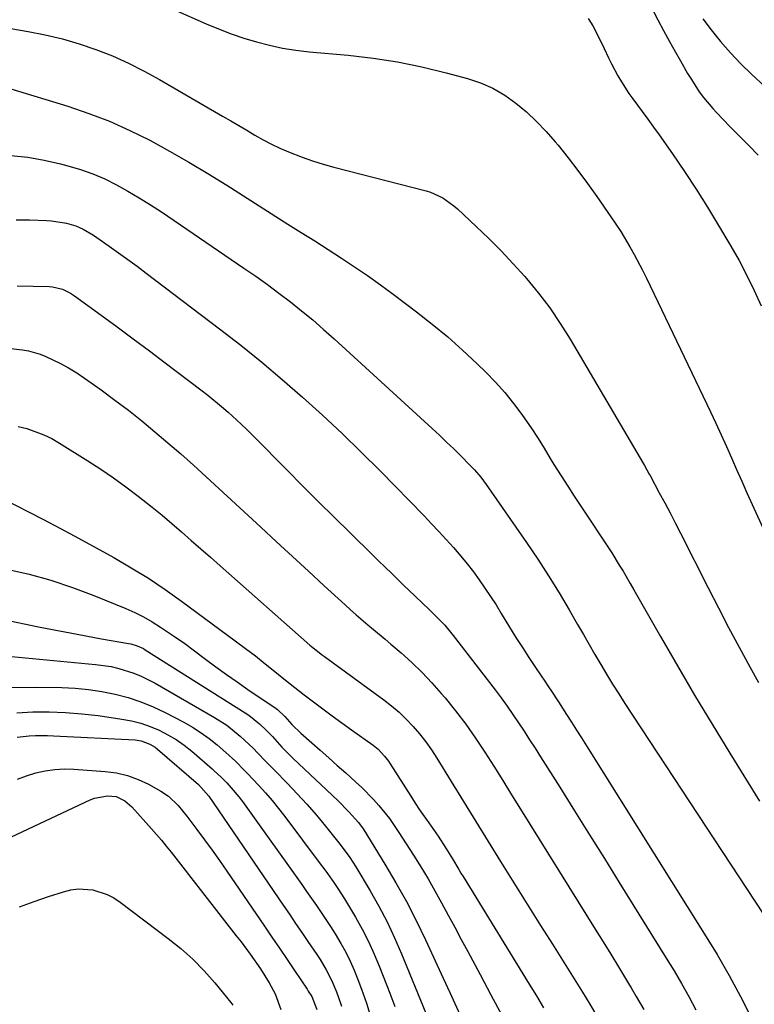
# Model space of a CAD drawing. Units: inches. Extents: x 1867908 to 1873320, y 394942 to 400269.
# Drawn here: x 1869745 to 1869951, y 395370 to 395645 of the extents above; entities that cross this region are included whole.
import ezdxf

# ---------------------------------------------------------------- set-up
doc = ezdxf.new("R2010")
doc.units = ezdxf.units.IN
doc.header["$MEASUREMENT"] = 0
doc.layers.add('7', color=7, linetype='Continuous')
doc.layers.add('8', color=7, linetype='Continuous')

msp = doc.modelspace()

# ---------------------------------------------------------------- linework, layer by layer
at = {"layer": '7', "color": 18}
for points in [[(1869922.04, 395648.09, 1846), (1869923.62, 395645.05, 1846), (1869925.22, 395642.02, 1846), (1869926.86, 395639.01, 1846), (1869928.53, 395636.01, 1846), (1869929.91, 395633.55, 1846), (1869931.93, 395630.05, 1846), (1869932.98, 395628.33, 1846), (1869935.16, 395624.94, 1846), (1869936.34, 395623.31, 1846), (1869938.95, 395620.26, 1846), (1869939.96, 395619.18, 1846), (1869941.86, 395617.18, 1846), (1869943.78, 395615.21, 1846), (1869945.73, 395613.25, 1846), (1869949.08, 395609.95, 1846), (1869951.65, 395607.26, 1846)], [(1869904.21, 395645.36, 1848), (1869905.43, 395643.32, 1848), (1869907.66, 395639.15, 1848), (1869908.68, 395637.02, 1848), (1869909.86, 395634.45, 1848), (1869910.7, 395632.73, 1848), (1869912.48, 395629.35, 1848), (1869913.45, 395627.7, 1848), (1869915.52, 395624.49, 1848), (1869916.64, 395622.94, 1848), (1869919.22, 395619.49, 1848), (1869920.82, 395617.3, 1848), (1869922.41, 395615.1, 1848), (1869923.98, 395612.89, 1848), (1869927.69, 395607.61, 1848), (1869931.05, 395602.72, 1848), (1869934.33, 395597.78, 1848), (1869937.49, 395592.75, 1848), (1869940.58, 395587.68, 1848), (1869944, 395581.91, 1848), (1869946.3, 395577.84, 1848), (1869948.49, 395573.71, 1848), (1869950.52, 395569.5, 1848), (1869952.45, 395565.23, 1848)], [(1869936.17, 395645.31, 1844), (1869938.49, 395642.25, 1844), (1869941.12, 395638.97, 1844), (1869943.87, 395635.79, 1844), (1869946.78, 395632.76, 1844), (1869949.79, 395629.82, 1844), (1869957.39, 395622.81, 1844)], [(1869740.84, 395642.93, 1852), (1869747.76, 395641.8, 1852), (1869752.59, 395640.87, 1852), (1869757.37, 395639.75, 1852), (1869762.08, 395638.35, 1852), (1869766.74, 395636.77, 1852), (1869771.31, 395634.93, 1852), (1869775.81, 395632.94, 1852), (1869780.2, 395630.73, 1852), (1869784.52, 395628.37, 1852), (1869802.1, 395618.18, 1852), (1869804.37, 395616.86, 1852), (1869806.63, 395615.54, 1852), (1869808.89, 395614.2, 1852), (1869811.14, 395612.86, 1852), (1869813.42, 395611.57, 1852), (1869815.74, 395610.34, 1852), (1869818.1, 395609.23, 1852), (1869820.51, 395608.18, 1852), (1869824.31, 395606.7, 1852), (1869827.24, 395605.66, 1852), (1869830.21, 395604.75, 1852), (1869833.2, 395603.91, 1852), (1869858.91, 395597.34, 1852), (1869860.13, 395596.96, 1852), (1869863.59, 395595.36, 1852), (1869866.7, 395593.11, 1852), (1869867.67, 395592.26, 1852), (1869872.91, 395587.36, 1852), (1869876.42, 395583.98, 1852), (1869879.87, 395580.53, 1852), (1869883.2, 395576.98, 1852), (1869886.47, 395573.36, 1852), (1869886.95, 395572.81, 1852), (1869890.28, 395568.78, 1852), (1869893.46, 395564.64, 1852), (1869896.39, 395560.32, 1852), (1869899.17, 395555.89, 1852), (1869919.63, 395521.11, 1852), (1869919.86, 395520.7, 1852), (1869920.55, 395519.48, 1852), (1869921.23, 395518.25, 1852), (1869921.45, 395517.84, 1852), (1869924.04, 395513.08, 1852), (1869925.55, 395510.29, 1852), (1869927.04, 395507.48, 1852), (1869928.5, 395504.66, 1852), (1869929.95, 395501.83, 1852), (1869937.7, 395486.5, 1852), (1869940.53, 395480.97, 1852), (1869943.39, 395475.46, 1852), (1869946.31, 395469.98, 1852), (1869949.27, 395464.52, 1852), (1869951.7, 395460.09, 1852)], [(1869742.93, 395625.76, 1854), (1869758.88, 395620.91, 1854), (1869764.76, 395618.92, 1854), (1869770.56, 395616.71, 1854), (1869776.21, 395614.17, 1854), (1869781.78, 395611.4, 1854), (1869787.23, 395608.4, 1854), (1869792.65, 395605.32, 1854), (1869797.99, 395602.13, 1854), (1869803.28, 395598.85, 1854), (1869820.35, 395588.04, 1854), (1869824.08, 395585.67, 1854), (1869827.81, 395583.31, 1854), (1869831.54, 395580.93, 1854), (1869835.26, 395578.56, 1854), (1869838.95, 395576.14, 1854), (1869842.6, 395573.67, 1854), (1869846.2, 395571.1, 1854), (1869849.75, 395568.48, 1854), (1869856.26, 395563.55, 1854), (1869860.65, 395560.1, 1854), (1869864.95, 395556.55, 1854), (1869869.11, 395552.85, 1854), (1869873.2, 395549.04, 1854), (1869875.63, 395546.69, 1854), (1869878.34, 395543.91, 1854), (1869880.94, 395541.04, 1854), (1869883.36, 395538.01, 1854), (1869885.66, 395534.89, 1854), (1869888.42, 395530.9, 1854), (1869890.04, 395528.45, 1854), (1869891.56, 395525.94, 1854), (1869893.84, 395522.16, 1854), (1869894.62, 395520.92, 1854), (1869896.66, 395517.75, 1854), (1869898.47, 395514.93, 1854), (1869900.3, 395512.12, 1854), (1869902.15, 395509.32, 1854), (1869904, 395506.52, 1854), (1869908.58, 395499.68, 1854), (1869909.68, 395498, 1854), (1869910.77, 395496.32, 1854), (1869912.87, 395492.9, 1854), (1869913.9, 395491.17, 1854), (1869915.93, 395487.71, 1854), (1869916.93, 395485.97, 1854), (1869924.35, 395473, 1854), (1869929.1, 395464.79, 1854), (1869933.9, 395456.62, 1854), (1869938.79, 395448.49, 1854), (1869943.72, 395440.39, 1854), (1869951.99, 395426.98, 1854)], [(1869743.01, 395607.16, 1856), (1869747.67, 395606.66, 1856), (1869752.29, 395605.85, 1856), (1869756.87, 395604.83, 1856), (1869758.89, 395604.31, 1856), (1869762.4, 395603.26, 1856), (1869765.84, 395602.06, 1856), (1869769.19, 395600.61, 1856), (1869772.47, 395599, 1856), (1869775.67, 395597.22, 1856), (1869778.84, 395595.37, 1856), (1869781.94, 395593.42, 1856), (1869785.01, 395591.41, 1856), (1869808.05, 395575.76, 1856), (1869811.35, 395573.47, 1856), (1869814.61, 395571.14, 1856), (1869817.84, 395568.76, 1856), (1869821.03, 395566.33, 1856), (1869824.17, 395563.83, 1856), (1869827.26, 395561.28, 1856), (1869830.29, 395558.66, 1856), (1869833.28, 395555.99, 1856), (1869860.61, 395530.97, 1856), (1869862.63, 395529.09, 1856), (1869864.64, 395527.2, 1856), (1869866.62, 395525.28, 1856), (1869868.58, 395523.34, 1856), (1869871.26, 395520.67, 1856), (1869872.46, 395519.42, 1856), (1869874.16, 395517.44, 1856), (1869875.72, 395515.36, 1856), (1869886.96, 395499.18, 1856), (1869890.08, 395494.57, 1856), (1869893.12, 395489.91, 1856), (1869896.04, 395485.17, 1856), (1869898.88, 395480.38, 1856), (1869901.23, 395476.3, 1856), (1869902.83, 395473.52, 1856), (1869904.44, 395470.73, 1856), (1869906.06, 395467.96, 1856), (1869907.68, 395465.18, 1856), (1869909.32, 395462.42, 1856), (1869910.99, 395459.68, 1856), (1869912.71, 395456.97, 1856), (1869914.45, 395454.27, 1856), (1869953.07, 395395.55, 1856)], [(1869744.46, 395589.25, 1858), (1869748.22, 395589.17, 1858), (1869752.91, 395589.04, 1858), (1869754.31, 395588.96, 1858), (1869758.47, 395588.31, 1858), (1869761.15, 395587.52, 1858), (1869763.17, 395586.6, 1858), (1869766.03, 395584.9, 1858), (1869766.96, 395584.29, 1858), (1869770.41, 395581.9, 1858), (1869773.03, 395580.05, 1858), (1869775.65, 395578.18, 1858), (1869778.23, 395576.28, 1858), (1869780.8, 395574.36, 1858), (1869801.26, 395558.84, 1858), (1869807.19, 395554.24, 1858), (1869813.03, 395549.54, 1858), (1869818.77, 395544.7, 1858), (1869824.43, 395539.78, 1858), (1869829.98, 395534.73, 1858), (1869835.46, 395529.6, 1858), (1869840.83, 395524.37, 1858), (1869846.14, 395519.06, 1858), (1869858.35, 395506.59, 1858), (1869860.43, 395504.43, 1858), (1869862.5, 395502.25, 1858), (1869864.53, 395500.04, 1858), (1869866.54, 395497.8, 1858), (1869868.64, 395495.37, 1858), (1869870.41, 395493.21, 1858), (1869872.11, 395490.99, 1858), (1869873.76, 395488.73, 1858), (1869875.36, 395486.42, 1858), (1869876.92, 395484.1, 1858), (1869878.44, 395481.75, 1858), (1869879.92, 395479.37, 1858), (1869882.25, 395475.57, 1858), (1869884.02, 395472.71, 1858), (1869885.81, 395469.87, 1858), (1869887.65, 395467.06, 1858), (1869889.51, 395464.26, 1858), (1869892.22, 395460.25, 1858), (1869892.74, 395459.47, 1858), (1869894.31, 395457.12, 1858), (1869895.35, 395455.55, 1858), (1869895.86, 395454.76, 1858), (1869898.14, 395451.19, 1858), (1869899.53, 395449.01, 1858), (1869900.91, 395446.83, 1858), (1869902.29, 395444.64, 1858), (1869903.67, 395442.45, 1858), (1869936.67, 395389.94, 1858), (1869940.16, 395384.2, 1858), (1869943.53, 395378.38, 1858), (1869946.73, 395372.47, 1858), (1869949.8, 395366.49, 1858)], [(1869742.89, 395553.27, 1862), (1869746.27, 395552.98, 1862), (1869747.94, 395552.69, 1862), (1869751.17, 395551.76, 1862), (1869752.73, 395551.12, 1862), (1869756.8, 395549.15, 1862), (1869759.11, 395547.89, 1862), (1869761.35, 395546.51, 1862), (1869763.54, 395545.04, 1862), (1869768.15, 395541.75, 1862), (1869772, 395538.94, 1862), (1869775.8, 395536.07, 1862), (1869779.53, 395533.11, 1862), (1869783.22, 395530.1, 1862), (1869786.85, 395527.01, 1862), (1869790.45, 395523.89, 1862), (1869794, 395520.72, 1862), (1869797.53, 395517.52, 1862), (1869812.75, 395503.48, 1862), (1869817.19, 395499.39, 1862), (1869821.62, 395495.3, 1862), (1869826.06, 395491.2, 1862), (1869830.5, 395487.11, 1862), (1869836.28, 395481.79, 1862), (1869837.84, 395480.37, 1862), (1869839.42, 395478.97, 1862), (1869842.63, 395476.24, 1862), (1869844.25, 395474.9, 1862), (1869847.48, 395472.19, 1862), (1869849.09, 395470.82, 1862), (1869851.96, 395468.37, 1862), (1869854.93, 395465.71, 1862), (1869857.8, 395462.95, 1862), (1869860.54, 395460.05, 1862), (1869863.17, 395457.06, 1862), (1869864.21, 395455.83, 1862), (1869867.15, 395452.17, 1862), (1869869.99, 395448.45, 1862), (1869872.69, 395444.62, 1862), (1869875.28, 395440.71, 1862), (1869877.8, 395436.75, 1862), (1869880.31, 395432.78, 1862), (1869882.81, 395428.81, 1862), (1869885.3, 395424.82, 1862), (1869904, 395394.76, 1862), (1869906.17, 395391.27, 1862), (1869908.33, 395387.78, 1862), (1869910.48, 395384.28, 1862), (1869912.63, 395380.78, 1862), (1869915.44, 395376.17, 1862), (1869916.17, 395374.97, 1862), (1869917.58, 395372.54, 1862), (1869919.68, 395368.87, 1862)], [(1869745.04, 395531.53, 1864), (1869747.47, 395530.96, 1864), (1869752.15, 395529.27, 1864), (1869754.37, 395528.17, 1864), (1869756.54, 395526.94, 1864), (1869764.47, 395521.96, 1864), (1869768.07, 395519.62, 1864), (1869771.61, 395517.22, 1864), (1869775.08, 395514.71, 1864), (1869778.51, 395512.13, 1864), (1869782.43, 395509.04, 1864), (1869785.21, 395506.78, 1864), (1869787.94, 395504.48, 1864), (1869790.65, 395502.15, 1864), (1869793.34, 395499.78, 1864), (1869796.03, 395497.42, 1864), (1869798.71, 395495.05, 1864), (1869801.39, 395492.68, 1864), (1869826.41, 395470.55, 1864), (1869826.9, 395470.12, 1864), (1869829.48, 395468.11, 1864), (1869830.01, 395467.72, 1864), (1869830.54, 395467.33, 1864), (1869847.1, 395455.3, 1864), (1869849.29, 395453.59, 1864), (1869851.4, 395451.81, 1864), (1869853.39, 395449.88, 1864), (1869855.3, 395447.87, 1864), (1869857.09, 395445.75, 1864), (1869858.8, 395443.57, 1864), (1869860.39, 395441.31, 1864), (1869861.91, 395438.98, 1864), (1869865.89, 395432.53, 1864), (1869869.34, 395426.94, 1864), (1869872.79, 395421.36, 1864), (1869876.25, 395415.77, 1864), (1869879.72, 395410.19, 1864), (1869884.39, 395402.69, 1864), (1869887.64, 395397.48, 1864), (1869890.9, 395392.28, 1864), (1869894.17, 395387.08, 1864), (1869897.44, 395381.88, 1864), (1869902.62, 395373.7, 1864), (1869904.65, 395370.38, 1864), (1869906.58, 395366.99, 1864)], [(1869740.67, 395511.47, 1866), (1869751.89, 395505.67, 1866), (1869756.88, 395503.06, 1866), (1869761.85, 395500.41, 1866), (1869766.8, 395497.72, 1866), (1869771.73, 395494.99, 1866), (1869776.58, 395492.15, 1866), (1869781.37, 395489.2, 1866), (1869786.04, 395486.06, 1866), (1869790.63, 395482.81, 1866), (1869805.64, 395471.76, 1866), (1869808.46, 395469.65, 1866), (1869811.25, 395467.52, 1866), (1869814.02, 395465.33, 1866), (1869817.12, 395462.82, 1866), (1869819.67, 395460.75, 1866), (1869822.24, 395458.71, 1866), (1869824.84, 395456.7, 1866), (1869827.46, 395454.71, 1866), (1869830.09, 395452.75, 1866), (1869832.73, 395450.8, 1866), (1869835.39, 395448.86, 1866), (1869838.05, 395446.94, 1866), (1869844.1, 395442.59, 1866), (1869845.49, 395441.48, 1866), (1869847.34, 395439.55, 1866), (1869848.42, 395438.13, 1866), (1869848.92, 395437.39, 1866), (1869854.63, 395428.38, 1866), (1869855.85, 395426.49, 1866), (1869857.1, 395424.62, 1866), (1869859.67, 395420.92, 1866), (1869862.26, 395417.23, 1866), (1869864.46, 395413.89, 1866), (1869866.3, 395410.93, 1866), (1869868.06, 395407.93, 1866), (1869868.66, 395406.94, 1866), (1869869.27, 395405.95, 1866), (1869887.71, 395375.98, 1866), (1869889.72, 395372.67, 1866), (1869891.7, 395369.34, 1866)], [(1869741.87, 395491.74, 1868), (1869748.05, 395490.31, 1868), (1869754.16, 395488.65, 1868), (1869760.17, 395486.64, 1868), (1869766.11, 395484.4, 1868), (1869775.06, 395480.73, 1868), (1869777.57, 395479.62, 1868), (1869780.04, 395478.4, 1868), (1869782.42, 395477.04, 1868), (1869784.76, 395475.59, 1868), (1869785.87, 395474.84, 1868), (1869788.71, 395472.92, 1868), (1869791.52, 395470.96, 1868), (1869794.29, 395468.95, 1868), (1869797.35, 395466.67, 1868), (1869800.25, 395464.5, 1868), (1869803.18, 395462.36, 1868), (1869806.13, 395460.27, 1868), (1869809.11, 395458.21, 1868), (1869817.01, 395452.84, 1868), (1869817.39, 395452.56, 1868), (1869819.51, 395450.63, 1868), (1869821.47, 395448.4, 1868), (1869823.93, 395445.99, 1868), (1869826.97, 395443.31, 1868), (1869829.35, 395441.21, 1868), (1869831.73, 395439.1, 1868), (1869834.1, 395436.99, 1868), (1869836.47, 395434.88, 1868), (1869839.23, 395432.4, 1868), (1869840.94, 395430.82, 1868), (1869844.2, 395427.5, 1868), (1869845.76, 395425.76, 1868), (1869848.67, 395422.14, 1868), (1869850.03, 395420.24, 1868), (1869851.32, 395418.31, 1868), (1869855.42, 395411.92, 1868), (1869857.47, 395408.66, 1868), (1869859.46, 395405.36, 1868), (1869861.38, 395402.01, 1868), (1869863.25, 395398.64, 1868), (1869865.08, 395395.24, 1868), (1869866.91, 395391.85, 1868), (1869868.74, 395388.45, 1868), (1869870.57, 395385.05, 1868), (1869874, 395378.69, 1868), (1869877.04, 395373.01, 1868), (1869880.05, 395367.33, 1868)], [(1869733.28, 395468.35, 1872), (1869766.58, 395465.18, 1872), (1869770.94, 395464.54, 1872), (1869773.09, 395464.04, 1872), (1869777.3, 395462.73, 1872), (1869779.34, 395461.92, 1872), (1869783.27, 395459.93, 1872), (1869799.8, 395450.39, 1872), (1869803.24, 395448.17, 1872), (1869806.99, 395445.14, 1872), (1869808.25, 395444.01, 1872), (1869810.68, 395441.68, 1872), (1869811.86, 395440.47, 1872), (1869814.21, 395438.04, 1872), (1869815.38, 395436.83, 1872), (1869816.57, 395435.62, 1872), (1869820.18, 395431.96, 1872), (1869822.94, 395429.07, 1872), (1869825.65, 395426.13, 1872), (1869828.27, 395423.11, 1872), (1869830.83, 395420.03, 1872), (1869834.57, 395415.4, 1872), (1869835.2, 395414.59, 1872), (1869837.61, 395411.27, 1872), (1869839.26, 395408.68, 1872), (1869843.28, 395401.98, 1872), (1869845.72, 395397.7, 1872), (1869848.02, 395393.35, 1872), (1869850.12, 395388.9, 1872), (1869852.09, 395384.38, 1872), (1869858.83, 395367.89, 1872)], [(1869742.28, 395458.68, 1874), (1869749.75, 395458.79, 1874), (1869757.2, 395458.68, 1874), (1869760.96, 395458.5, 1874), (1869764.69, 395458.17, 1874), (1869768.4, 395457.61, 1874), (1869772.08, 395456.88, 1874), (1869775.7, 395455.91, 1874), (1869779.26, 395454.75, 1874), (1869782.71, 395453.32, 1874), (1869786.1, 395451.71, 1874), (1869791.25, 395449.02, 1874), (1869793.7, 395447.62, 1874), (1869796.09, 395446.12, 1874), (1869798.36, 395444.46, 1874), (1869800.56, 395442.7, 1874), (1869803.03, 395440.57, 1874), (1869805.69, 395438.14, 1874), (1869808.23, 395435.58, 1874), (1869809.06, 395434.71, 1874), (1869812.13, 395431.44, 1874), (1869814.04, 395429.33, 1874), (1869815.9, 395427.19, 1874), (1869817.69, 395424.98, 1874), (1869819.43, 395422.74, 1874), (1869829.36, 395409.55, 1874), (1869830.37, 395408.19, 1874), (1869831.37, 395406.82, 1874), (1869833.33, 395404.05, 1874), (1869834.28, 395402.65, 1874), (1869836.11, 395399.8, 1874), (1869837, 395398.35, 1874), (1869839.21, 395394.63, 1874), (1869841.1, 395391.28, 1874), (1869842.87, 395387.86, 1874), (1869844.46, 395384.36, 1874), (1869845.94, 395380.8, 1874), (1869848.78, 395373.43, 1874), (1869850.18, 395369.68, 1874)], [(1869744.61, 395451.65, 1876), (1869749.15, 395451.93, 1876), (1869753.71, 395451.93, 1876), (1869758.26, 395451.78, 1876), (1869762.8, 395451.4, 1876), (1869767.33, 395450.87, 1876), (1869773.99, 395449.91, 1876), (1869776.67, 395449.41, 1876), (1869779.3, 395448.75, 1876), (1869781.86, 395447.85, 1876), (1869784.37, 395446.81, 1876), (1869786.79, 395445.55, 1876), (1869789.13, 395444.18, 1876), (1869791.35, 395442.61, 1876), (1869793.49, 395440.92, 1876), (1869799.16, 395436.07, 1876), (1869799.69, 395435.6, 1876), (1869801.77, 395433.65, 1876), (1869803.24, 395432.1, 1876), (1869804.49, 395430.71, 1876), (1869806.62, 395428.21, 1876), (1869807.62, 395426.91, 1876), (1869808.6, 395425.58, 1876), (1869824.18, 395403.74, 1876), (1869825.55, 395401.81, 1876), (1869828.27, 395397.92, 1876), (1869829.62, 395395.97, 1876), (1869832.24, 395392.02, 1876), (1869833.5, 395390, 1876), (1869835.14, 395387.27, 1876), (1869836.48, 395384.85, 1876), (1869837.74, 395382.38, 1876), (1869838.85, 395379.85, 1876), (1869839.88, 395377.27, 1876), (1869840.86, 395374.59, 1876), (1869842.24, 395370.62, 1876), (1869843.53, 395366.63, 1876)], [(1869744.77, 395444.91, 1878), (1869748.12, 395445.26, 1878), (1869749.81, 395445.32, 1878), (1869753.18, 395445.32, 1878), (1869754.87, 395445.26, 1878), (1869777.66, 395444.08, 1878), (1869779.37, 395443.84, 1878), (1869781.81, 395442.95, 1878), (1869783.28, 395442.04, 1878), (1869783.96, 395441.5, 1878), (1869795.35, 395431.62, 1878), (1869798.22, 395428.38, 1878), (1869819.02, 395397.96, 1878), (1869820.74, 395395.44, 1878), (1869822.47, 395392.92, 1878), (1869824.19, 395390.4, 1878), (1869825.91, 395387.87, 1878), (1869828.38, 395384.21, 1878), (1869829.3, 395382.79, 1878), (1869831.06, 395379.9, 1878), (1869832.63, 395376.91, 1878), (1869833.91, 395373.79, 1878), (1869834.49, 395372.19, 1878), (1869835.29, 395369.78, 1878)], [(1869743.15, 395417.09, 1882), (1869765.16, 395427.37, 1882), (1869766.31, 395427.82, 1882), (1869769.95, 395428.47, 1882), (1869772.4, 395428.27, 1882), (1869774.76, 395427.13, 1882), (1869776.75, 395425.4, 1882), (1869782.24, 395419.31, 1882), (1869785.03, 395416.1, 1882), (1869786.38, 395414.45, 1882), (1869787.71, 395412.79, 1882), (1869805.93, 395389.47, 1882), (1869807.24, 395387.76, 1882), (1869809.81, 395384.3, 1882), (1869812.65, 395380.27, 1882), (1869815.13, 395376.36, 1882), (1869816.8, 395373.22, 1882), (1869818.33, 395368.91, 1882)], [(1869745.39, 395397.56, 1884), (1869749.44, 395399.01, 1884), (1869753.52, 395400.4, 1884), (1869757.67, 395401.75, 1884), (1869759.7, 395402.25, 1884), (1869761.75, 395402.53, 1884), (1869765.9, 395402.25, 1884), (1869769.88, 395400.99, 1884), (1869771.72, 395400.02, 1884), (1869773.48, 395398.87, 1884), (1869786.94, 395388.73, 1884), (1869790.44, 395385.9, 1884), (1869793.79, 395382.9, 1884), (1869796.92, 395379.67, 1884), (1869799.9, 395376.29, 1884), (1869804.35, 395370.85, 1884), (1869804.94, 395370.05, 1884)]]:
    msp.add_polyline3d(points, dxfattribs=at)
at = {"layer": '8', "color": 18}
for points in [[(1869788.66, 395647.79, 1850), (1869797.51, 395643.91, 1850), (1869800.97, 395642.47, 1850), (1869804.46, 395641.14, 1850), (1869808, 395639.94, 1850), (1869811.58, 395638.84, 1850), (1869815.2, 395637.92, 1850), (1869818.85, 395637.14, 1850), (1869822.54, 395636.56, 1850), (1869826.25, 395636.12, 1850), (1869837.2, 395635.12, 1850), (1869844.1, 395634.31, 1850), (1869850.96, 395633.27, 1850), (1869857.75, 395631.87, 1850), (1869864.51, 395630.24, 1850), (1869870.47, 395628.64, 1850), (1869874.1, 395627.41, 1850), (1869877.59, 395625.91, 1850), (1869880.87, 395624, 1850), (1869884.02, 395621.8, 1850), (1869886.96, 395619.31, 1850), (1869889.79, 395616.69, 1850), (1869892.45, 395613.9, 1850), (1869894.99, 395611, 1850), (1869895.77, 395610.04, 1850), (1869898.58, 395606.54, 1850), (1869901.33, 395602.99, 1850), (1869903.99, 395599.38, 1850), (1869906.59, 395595.73, 1850), (1869910.54, 395590.05, 1850), (1869913.28, 395585.93, 1850), (1869915.83, 395581.69, 1850), (1869917.03, 395579.52, 1850), (1869919.34, 395575.14, 1850), (1869920.43, 395572.92, 1850), (1869938.33, 395535.65, 1850), (1869939.84, 395532.45, 1850), (1869941.33, 395529.24, 1850), (1869942.78, 395526.01, 1850), (1869944.2, 395522.77, 1850), (1869945.62, 395519.53, 1850), (1869947.04, 395516.29, 1850), (1869948.49, 395513.06, 1850), (1869949.96, 395509.83, 1850), (1869964.74, 395477.48, 1850)], [(1869744.77, 395570.83, 1860), (1869753.67, 395570.57, 1860), (1869754.62, 395570.49, 1860), (1869757.37, 395569.84, 1860), (1869759.1, 395569.05, 1860), (1869759.92, 395568.57, 1860), (1869760.71, 395568.04, 1860), (1869768.19, 395562.61, 1860), (1869772.69, 395559.32, 1860), (1869777.17, 395556.01, 1860), (1869781.64, 395552.68, 1860), (1869786.09, 395549.32, 1860), (1869795.99, 395541.81, 1860), (1869797.94, 395540.3, 1860), (1869801.76, 395537.17, 1860), (1869803.63, 395535.55, 1860), (1869807.27, 395532.21, 1860), (1869809.05, 395530.49, 1860), (1869810.81, 395528.75, 1860), (1869820.13, 395519.32, 1860), (1869824.49, 395514.93, 1860), (1869828.87, 395510.56, 1860), (1869833.27, 395506.21, 1860), (1869837.68, 395501.87, 1860), (1869844.02, 395495.68, 1860), (1869845.27, 395494.45, 1860), (1869847.79, 395492, 1860), (1869849.05, 395490.78, 1860), (1869851.58, 395488.34, 1860), (1869852.84, 395487.13, 1860), (1869854.11, 395485.91, 1860), (1869859.79, 395480.49, 1860), (1869861.55, 395478.76, 1860), (1869864.11, 395476.08, 1860), (1869866.48, 395473.24, 1860), (1869878.2, 395458.08, 1860), (1869879.9, 395455.83, 1860), (1869881.56, 395453.55, 1860), (1869883.17, 395451.23, 1860), (1869884.75, 395448.89, 1860), (1869886.29, 395446.53, 1860), (1869887.83, 395444.16, 1860), (1869889.35, 395441.78, 1860), (1869890.86, 395439.4, 1860), (1869896.22, 395430.91, 1860), (1869900.4, 395424.28, 1860), (1869904.56, 395417.64, 1860), (1869908.72, 395410.99, 1860), (1869912.86, 395404.33, 1860), (1869925.98, 395383.24, 1860), (1869928.14, 395379.68, 1860), (1869930.25, 395376.09, 1860), (1869932.29, 395372.46, 1860), (1869934.28, 395368.8, 1860)], [(1869731.02, 395479.74, 1870), (1869750.72, 395475.69, 1870), (1869755.1, 395474.81, 1870), (1869759.49, 395473.95, 1870), (1869763.88, 395473.14, 1870), (1869768.28, 395472.35, 1870), (1869775.85, 395471.04, 1870), (1869776.47, 395470.91, 1870), (1869778.27, 395470.37, 1870), (1869779.98, 395469.57, 1870), (1869780.52, 395469.25, 1870), (1869808.39, 395451.66, 1870), (1869809.44, 395450.96, 1870), (1869812.42, 395448.6, 1870), (1869814.26, 395446.86, 1870), (1869816.01, 395445.02, 1870), (1869818.66, 395442.1, 1870), (1869820.18, 395440.49, 1870), (1869820.96, 395439.71, 1870), (1869821.76, 395438.94, 1870), (1869834.29, 395427.16, 1870), (1869837.38, 395424.04, 1870), (1869840.08, 395421.03, 1870), (1869841.33, 395419.29, 1870), (1869841.51, 395418.99, 1870), (1869847.42, 395409.39, 1870), (1869850.47, 395404.24, 1870), (1869853.4, 395399.02, 1870), (1869856.14, 395393.71, 1870), (1869858.76, 395388.32, 1870), (1869863.73, 395377.63, 1870), (1869865.59, 395373.59, 1870), (1869866.5, 395371.56, 1870), (1869868.3, 395367.5, 1870)], [(1869744.83, 395433.18, 1880), (1869747.37, 395434.07, 1880), (1869749.96, 395434.88, 1880), (1869752.58, 395435.48, 1880), (1869755.22, 395435.89, 1880), (1869757.89, 395436.02, 1880), (1869760.58, 395435.96, 1880), (1869769.33, 395435.32, 1880), (1869772.49, 395434.88, 1880), (1869775.58, 395434.17, 1880), (1869778.56, 395433.07, 1880), (1869781.45, 395431.71, 1880), (1869784.88, 395429.82, 1880), (1869786.99, 395428.42, 1880), (1869789.72, 395425.77, 1880), (1869792.15, 395422.8, 1880), (1869794.91, 395419.13, 1880), (1869797.04, 395416.26, 1880), (1869799.14, 395413.37, 1880), (1869801.21, 395410.45, 1880), (1869803.25, 395407.52, 1880), (1869813.78, 395392.14, 1880), (1869815.89, 395389.05, 1880), (1869817.99, 395385.95, 1880), (1869820.09, 395382.85, 1880), (1869822.19, 395379.75, 1880), (1869825.7, 395374.53, 1880), (1869826.03, 395374.03, 1880), (1869826.97, 395372.5, 1880), (1869828.45, 395368.92, 1880)]]:
    msp.add_polyline3d(points, dxfattribs=at)

doc.saveas('drawing.dxf')
